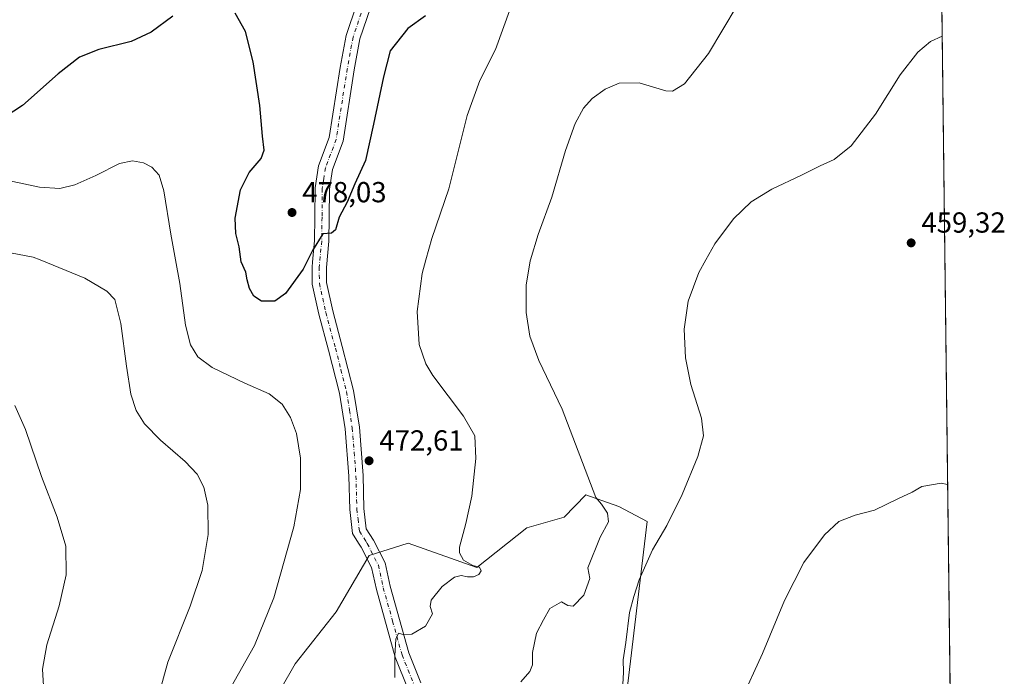
# Model space of a CAD drawing. Units: metres. Extents: x 580293 to 583740, y 4717330 to 4719684.
# Drawn here: x 583399 to 583740, y 4718800 to 4719027 of the extents above; entities that cross this region are included whole.
import ezdxf

# ---------------------------------------------------------------- set-up
doc = ezdxf.new("R2010")
doc.units = ezdxf.units.M
doc.header["$MEASUREMENT"] = 0
doc.linetypes.add('DGN Style 4', pattern=[2.6384748266838614, 1.318413404963828, -0.6592067024819142, 0.001648016756204785, -0.6592067024819142])
for name, color, linetype, lineweight in [('Arbolado forestal CxS', 92, 'Continuous', 0), ('Camino Cxs', 7, 'Continuous', 0), ('Camino eje', 30, 'DGN Style 4', 13), ('Comarca CxS', 21, 'Continuous', 0), ('Comunidad Autónoma CxS', 142, 'Continuous', 0), ('Cultivos herbáceos CxS', 92, 'Continuous', 0), ('Curva de nivel maestra', 30, 'Continuous', 30), ('Curva de nivel normal', 30, 'Continuous', 0), ('Matorral CxS', 135, 'Continuous', 0), ('Municipio CxS', 4, 'Continuous', 0), ('Provincia CxS', 1, 'Continuous', 0), ('Punto de cota en terreno', 7, 'Continuous', 0), ('Rótulo de punto de cota en terreno', 7, 'Continuous', 0)]:
    doc.layers.add(name, color=color, linetype=linetype, lineweight=lineweight)
doc.styles.add('Style-Arial', font='txt')

# ---------------------------------------------------------------- blocks, each defined once
blk = doc.blocks.new('*U14')
at = {"layer": 'Matorral CxS', "color": 135, "linetype": 'Continuous', "lineweight": 0}
for points in [[(583620.1333, 4718324.8223, 439.9882000000071), (583607.1995000001, 4718336.283700001, 441.4100000000035), (583604.9817000004, 4718351.8091, 441.8378999999986), (583599.1539000003, 4718376.220899999, 442.9541999999929), (583606.8822999997, 4718387.110500001, 442.6621000000014), (583616.3783, 4718393.673699999, 442.1444000000047), (583624.5049000002, 4718402.425100001, 441.3616999999941), (583629.1052999999, 4718417.9507, 441.6385000000009), (583629.1054999996, 4718438.651699999, 442.8381999999983), (583622.7807, 4718457.627499999, 444.1181999999972), (583614.9666999998, 4718464.3673, 444.4444999999978), (583612.4433000004, 4718478.753500001, 444.9820999999939), (583591.9303000001, 4718522.368100001, 448.6000000000058), (583557.3125, 4718532.630700001, 450.3153000000021), (583532.1445000004, 4718524.2597, 449.6546999999992), (583512.0554999998, 4718515.304300001, 449.5053000000044), (583485.5125000002, 4718510.8237, 450.2632000000012), (583454.7411000002, 4718528.784499999, 447.1016999999993), (583460.6715000002, 4718589.324100001, 451.6043999999966), (583450.8967000004, 4718639.101100001, 452.8113000000012), (583440.8668999998, 4718681.399900001, 457.3258999999962), (583444.1240999997, 4718697.9277, 460.2434000000067), (583452.1801000005, 4718718.632300001, 465.5320000000065), (583470.1310999999, 4718762.2467, 471.4737000000023), (583494.4927000003, 4718804.576900001, 471.9271000000008), (583508.5954999998, 4718822.5363, 472.4646000000066), (583520.0990000004, 4718842.054500001, 472.8997999999993), (583533.5330999997, 4718846.333500001, 472.3845000000001), (583557.3179000001, 4718837.928500001, 469.254700000005), (583574.5210999995, 4718851.611500001, 468.178700000004), (583587.4171000002, 4718855.3157, 467.1113999999943), (583594.9172999999, 4718862.9691, 465.5010000000038), (583606.3904999997, 4718858.953500001, 463.5574999999953), (583616.1431, 4718853.7905, 461.4876999999979), (583609.4923, 4718797.809900001, 459.1695000000037), (583601.7238999996, 4718777.293500001, 460.4771999999939), (583599.5654999996, 4718769.138900001, 460.915599999993), (583612.6990999999, 4718744.216700001, 459.0696000000025), (583630.3350999998, 4718697.290100001, 455.0173999999971), (583642.5295000002, 4718677.0953, 453.2654000000039), (583638.6210000003, 4718597.3704, 449.1956999999966), (583633.6239, 4718579.580700001, 448.9878999999929), (583629.2863999996, 4718563.4702, 449.4573999999994), (583678.1929000001, 4718547.464500001, 444.4060000000027), (583685.5258, 4718540.326099999, 443.1423000000068), (583680.8136999998, 4718526.958100001, 442.8378999999986), (583677.7050999999, 4718497.6579, 444.5264000000025), (583689.3718999998, 4718472.338500001, 443.0056000000041), (583716.2962999997, 4718445.4001, 440.0292000000045), (583723.9886999996, 4718414.6141, 438.6021000000038), (583720.1413000004, 4718395.373299999, 437.4698000000063), (583711.8535000002, 4718398.727700001, 437.718399999998), (583695.1520999996, 4718432.636499999, 440.8464999999997), (583665.0109999999, 4718467.207900001, 443.202099999995), (583656.0367000002, 4718517.235900001, 445.726800000004), (583648.3441000005, 4718528.781500001, 445.635500000004), (583632.0604999998, 4718526.2095, 447.1751999999979), (583623.9829000002, 4718524.933499999, 447.5577999999951), (583615.0075000003, 4718517.236500001, 447.2866999999969), (583621.4193000002, 4718473.6229, 444.5700999999972), (583641.0755000003, 4718435.157299999, 441.7369000000036), (583664.0374999996, 4718405.209899999, 438.8117000000057), (583653.4704999998, 4718364.587900001, 438.8239999999933), (583631.6734999996, 4718353.042300001, 440.2402000000002)], [(583537.8161000004, 4718554.038899999, 452.6588000000047), (583577.2238999996, 4718633.124500001, 457.7379999999976), (583583.0987, 4718664.917300001, 458.6006000000052), (583560.2196000004, 4718699.629699999, 462.8050999999978), (583562.6108999997, 4718751.656300001, 466.3364000000002), (583551.6836999999, 4718774.194900001, 466.4196999999986), (583554.4156999998, 4718784.4395, 466.1190000000061), (583542.8053000001, 4718786.488700001, 467.0543000000035), (583497.7269000001, 4718662.8695, 463.1334000000061), (583482.4282999998, 4718611.1667, 459.1828999999998), (583482.6996999999, 4718585.693299999, 457.2782000000007), (583495.7698999997, 4718542.8935, 454.4536999999983), (583507.3092, 4718541.610099999, 453.3928000000015), (583522.6952000001, 4718536.4791, 452.1891999999935)]]:
    blk.add_polyline3d(points, close=True, dxfattribs=at)
blk = doc.blocks.new('*U17')
at = {"layer": 'Cultivos herbáceos CxS', "color": 92, "linetype": 'Continuous', "lineweight": 0}
for points in [[(583381.9003, 4719102.7193, 483.9294999999984), (583411.1025, 4719146.949100001, 484.3325999999943), (583424.2115000002, 4719156.594900001, 483.327099999995), (583472.9326999999, 4719165.574300001, 481.0151000000042), (583492.1404999997, 4719177.968699999, 479.9622999999993), (583514.8608999997, 4719192.6283, 482.6355999999942), (583517.3693000004, 4719189.515100001, 483.5424999999959), (583518.5645000003, 4719188.031500001, 484.1391000000004), (583521.4225000005, 4719184.484300001, 485.0127000000066), (583544.9912999999, 4719155.227700001, 482.7422999999981), (583559.9294999996, 4719168.290899999, 482.7011999999959), (583577.6086999997, 4719179.563100001, 482.4241000000038), (583587.3916999997, 4719242.008500001, 484.7228999999934), (583596.9033000004, 4719242.872099999, 482.8233000000037), (583620.3790999996, 4719228.427100001, 479.4214000000065), (583689.6150000002, 4719261.778100001, 472.997199999998), (583692.0626999997, 4719265.242900001, 472.909799999994), (583714.8685, 4719297.523499999, 473.3628999999929), (583727.6046000002, 4718241.524499999, 433.1386999999959)], [(583609.4923, 4718797.809900001, 459.1695000000037), (583616.1431, 4718853.7905, 461.4876999999979), (583606.3904999997, 4718858.953500001, 463.5574999999953), (583594.9172999999, 4718862.9691, 465.5010000000038), (583587.4171000002, 4718855.3157, 467.1113999999943), (583574.5210999995, 4718851.611500001, 468.178700000004), (583557.3179000001, 4718837.928500001, 469.254700000005), (583533.5330999997, 4718846.333500001, 472.3845000000001), (583520.0990000004, 4718842.054500001, 472.8997999999993), (583508.5954999998, 4718822.5363, 472.4646000000066), (583494.4927000003, 4718804.576900001, 471.9271000000008), (583470.1310999999, 4718762.2467, 471.4737000000023)]]:
    blk.add_polyline3d(points, dxfattribs=at)
blk = doc.blocks.new('5PATER')
at = {"layer": 'Arbolado forestal CxS', "linetype": 'Continuous', "lineweight": 0}
h = blk.add_hatch(color=51, dxfattribs=at)
edge = h.paths.add_edge_path()
edge.add_ellipse((0, 0), major_axis=(-0.1095731443231308, -0.1110710700762829), ratio=0.9994222409660322, start_angle=0, end_angle=360)

msp = doc.modelspace()

# ---------------------------------------------------------------- linework, layer by layer
at = {"layer": 'Camino Cxs', "color": 7, "linetype": 'Continuous', "lineweight": 0}
for points in [[(583533.5701000001, 4718795.7301, 468.9640999999974), (583529.0800999999, 4718806.860099999, 470.0093000000052), (583522.5500999996, 4718830.280099999, 472.1756000000024), (583520.8901000004, 4718837.840100001, 472.8607000000048), (583517.2701000003, 4718844.920100001, 472.9866000000038), (583516.4001000002, 4718846.290100001, 472.9017000000022), (583514.3101000004, 4718849.590100001, 472.7780000000057), (583513.3400999998, 4718857.860099999, 472.5807999999961), (583513.0401, 4718869.4001, 472.2844999999944), (583511.7701000003, 4718885.770099999, 472.1331999999966), (583509.8400999998, 4718898.090100001, 472.2906999999978), (583506.0100999996, 4718913.0001, 472.6652999999933), (583502.6801000005, 4718925.440099999, 473.1604999999981), (583500.3800999997, 4718935.780099999, 473.997000000003), (583500.3201000001, 4718941.8101, 474.8660999999993), (583500.4700999996, 4718943.350099999, 475.0078000000067), (583501.1801000005, 4718950.880100001, 475.7128999999986), (583501.2901, 4718958.9301, 476.4795000000013), (583501.3800999997, 4718969.040100001, 477.3828000000067), (583502.5800999999, 4718976.6501, 478.9879999999976), (583506.2401000002, 4718986.450099999, 478.397299999997), (583510.0601000004, 4719010.640100001, 479.7464999999939), (583512.1001000004, 4719021.770099999, 479.8546999999963), (583515.8101000004, 4719032.6801, 478.4903999999952)], [(583533.5701000001, 4718795.7301, 468.9640999999974), (583529.0800999999, 4718806.860099999, 470.0093000000052), (583522.5500999996, 4718830.280099999, 472.1756000000024), (583520.8901000004, 4718837.840100001, 472.8607000000048), (583517.2701000003, 4718844.920100001, 472.9866000000038), (583516.4001000002, 4718846.290100001, 472.9017000000022), (583514.3101000004, 4718849.590100001, 472.7780000000057), (583513.3400999998, 4718857.860099999, 472.5807999999961), (583513.0401, 4718869.4001, 472.2844999999944), (583511.7701000003, 4718885.770099999, 472.1331999999966), (583509.8400999998, 4718898.090100001, 472.2906999999978), (583506.0100999996, 4718913.0001, 472.6652999999933), (583502.6801000005, 4718925.440099999, 473.1604999999981), (583500.3800999997, 4718935.780099999, 473.997000000003), (583500.3201000001, 4718941.8101, 474.8660999999993), (583500.4700999996, 4718943.350099999, 475.0078000000067), (583501.1801000005, 4718950.880100001, 475.7128999999986), (583501.2901, 4718958.9301, 476.4795000000013), (583501.3800999997, 4718969.040100001, 477.3828000000067), (583502.5800999999, 4718976.6501, 478.9879999999976), (583506.2401000002, 4718986.450099999, 478.397299999997), (583510.0601000004, 4719010.640100001, 479.7464999999939), (583512.1001000004, 4719021.770099999, 479.8546999999963), (583515.8101000004, 4719032.6801, 478.4903999999952)], [(583520.5100999996, 4719031.2601, 478.882700000002), (583516.8601000002, 4719020.530099999, 480.3508000000002), (583514.9001000002, 4719009.8201, 478.7704999999987), (583511.0100999996, 4718985.190099999, 477.9100000000035), (583507.3501000004, 4718975.4001, 477.6875), (583506.2901, 4718968.630100001, 477.3941999999952), (583506.2001, 4718958.870100001, 476.0035000000062), (583506.0900999998, 4718950.610099999, 474.9225000000006), (583505.2401000002, 4718941.600099999, 474.5515000000014), (583505.2901, 4718936.340100001, 474.8358000000007), (583507.4501, 4718926.610099999, 473.6058000000049), (583510.7600999996, 4718914.2501, 473.0207999999984), (583514.6601, 4718899.090100001, 472.5206000000035), (583516.6501000002, 4718886.350099999, 472.5645999999979), (583517.9401000004, 4718869.6601, 472.7231000000029), (583518.2401000002, 4718858.210100001, 473.1692999999942), (583519.0601000004, 4718851.280099999, 473.075800000006), (583521.5401, 4718847.360099999, 472.9570999999996), (583525.5500999996, 4718839.5101, 472.8469000000041), (583527.3201000001, 4718831.460100001, 471.773000000001), (583533.7301000003, 4718808.440099999, 469.3752999999998), (583537.9600999998, 4718797.970100001, 468.4318999999959)], [(583520.5100999996, 4719031.2601, 478.882700000002), (583516.8601000002, 4719020.530099999, 480.3508000000002), (583514.9001000002, 4719009.8201, 478.7704999999987), (583511.0100999996, 4718985.190099999, 477.9100000000035), (583507.3501000004, 4718975.4001, 477.6875), (583506.2901, 4718968.630100001, 477.3941999999952), (583506.2001, 4718958.870100001, 476.0035000000062), (583506.0900999998, 4718950.610099999, 474.9225000000006), (583505.2401000002, 4718941.600099999, 474.5515000000014), (583505.2901, 4718936.340100001, 474.8358000000007), (583507.4501, 4718926.610099999, 473.6058000000049), (583510.7600999996, 4718914.2501, 473.0207999999984), (583514.6601, 4718899.090100001, 472.5206000000035), (583516.6501000002, 4718886.350099999, 472.5645999999979), (583517.9401000004, 4718869.6601, 472.7231000000029), (583518.2401000002, 4718858.210100001, 473.1692999999942), (583519.0601000004, 4718851.280099999, 473.075800000006), (583521.5401, 4718847.360099999, 472.9570999999996), (583525.5500999996, 4718839.5101, 472.8469000000041), (583527.3201000001, 4718831.460100001, 471.773000000001), (583533.7301000003, 4718808.440099999, 469.3752999999998), (583537.9600999998, 4718797.970100001, 468.4318999999959)]]:
    msp.add_polyline3d(points, dxfattribs=at)
at = {"layer": 'Camino eje', "color": 30, "linetype": 'DGN Style 4', "lineweight": 13}
msp.add_polyline3d([(583518.1601, 4719031.970100001, 478.4747999999963), (583514.4801000003, 4719021.1501, 479.9909999999945), (583512.4801000003, 4719010.2301, 478.5800000000018), (583508.6250999998, 4718985.8201, 477.7771999999969), (583504.9650999998, 4718976.0251, 478.2143000000069), (583504.3651000002, 4718972.220100001, 477.625199999995), (583503.8350999998, 4718968.835100001, 477.1744999999937), (583503.7451, 4718958.9001, 475.9704000000056), (583503.6350999996, 4718950.745100001, 475.078999999998), (583502.8551000003, 4718942.475099999, 474.2752999999939), (583502.7801000001, 4718941.7051, 474.2581999999966), (583502.8350999998, 4718936.0601, 474.0378999999957), (583503.9851000002, 4718930.890100001, 473.7008999999962), (583505.0651000004, 4718926.0251, 473.3692000000011), (583508.3850999996, 4718913.6251, 472.8261999999959), (583510.3000999996, 4718906.170100001, 472.6627000000008), (583512.2500999998, 4718898.590100001, 472.5510999999969), (583513.2451, 4718892.220100001, 472.3886999999959), (583514.2100999998, 4718886.0601, 472.360799999995), (583514.8551000003, 4718877.715100001, 472.3919000000024), (583515.4901000002, 4718869.530099999, 472.5311999999976), (583515.7901, 4718858.0351, 472.9514999999956), (583516.2001, 4718854.5701, 473.0160000000033), (583516.6851000004, 4718850.4351, 472.9900999999954), (583518.9700999996, 4718846.825099999, 472.9398999999976), (583519.4051000001, 4718846.140100001, 472.9511000000057), (583523.2200999996, 4718838.675100001, 472.694399999993), (583524.9351000004, 4718830.870100001, 471.9567999999999), (583528.1401000004, 4718819.360099999, 470.8021000000008), (583531.4051000001, 4718807.6501, 469.4814999999944), (583533.5201000003, 4718802.415100001, 468.8833000000013), (583535.7651000004, 4718796.850099999, 468.504700000005)], dxfattribs=at)
at = {"layer": 'Comarca CxS', "color": 21, "linetype": 'Continuous', "lineweight": 0, "flags": 128}
msp.add_lwpolyline([(580457.3354364355, 4717331.701049293), (580320.1900006047, 4717330.079982796), (580317.1208768382, 4717595.589030537), (580301.451935123, 4718951.104842116), (580293.4500006052, 4719643.349982771), (583710.21000063, 4719683.779982769), (583738.1100006319, 4717370.479982797), (582841.8728355976, 4717359.886410837)], close=True, dxfattribs=at)
at = {"layer": 'Comunidad Autónoma CxS', "color": 142, "linetype": 'Continuous', "lineweight": 0, "flags": 128}
msp.add_lwpolyline([(580457.3354364355, 4717331.701049293), (580320.1900006047, 4717330.079982796), (580317.1208768382, 4717595.589030537), (580301.451935123, 4718951.104842116), (580293.4500006052, 4719643.349982771), (583710.21000063, 4719683.779982769), (583738.1100006319, 4717370.479982797), (582841.8728355976, 4717359.886410837)], close=True, dxfattribs=at)
at = {"layer": 'Cultivos herbáceos CxS', "color": 92, "linetype": 'Continuous', "lineweight": 0, "extrusion": (0.000494840465087757, -0.04102957741965688, 0.9991578098126835), "elevation": -192868.9731273176, "flags": 128}
msp.add_lwpolyline([(640585.7423846149, 4707965.999453283), (640585.7423846149, 4707389.147820686)], dxfattribs=at)
at = {"layer": 'Cultivos herbáceos CxS', "color": 92, "linetype": 'Continuous', "lineweight": 0}
msp.add_polyline3d([(583609.4923, 4718797.809900001, 459.1695000000037), (583616.1431, 4718853.7905, 461.4876999999979), (583606.3904999997, 4718858.953500001, 463.5574999999953), (583594.9172999999, 4718862.9691, 465.5010000000038), (583587.4171000002, 4718855.3157, 467.1113999999943), (583574.5210999995, 4718851.611500001, 468.178700000004), (583557.3179000001, 4718837.928500001, 469.254700000005), (583533.5330999997, 4718846.333500001, 472.3845000000001), (583520.0990000004, 4718842.054500001, 472.8997999999993), (583508.5954999998, 4718822.5363, 472.4646000000066), (583494.4927000003, 4718804.576900001, 471.9271000000008), (583470.1310999999, 4718762.2467, 471.4737000000023)], dxfattribs=at)
at = {"layer": 'Curva de nivel maestra', "color": 30, "linetype": 'Continuous', "lineweight": 30, "elevation": 475, "flags": 128}
for points in [[(583539.5599999996, 4719028.520099999), (583533.4400000004, 4719024.100099999), (583527.3099999996, 4719016.4001), (583524.9500000002, 4719007.470100001), (583521.5499999998, 4718991.130100001), (583518.75, 4718978.5601), (583515.0899999999, 4718970.4901), (583512.4600000001, 4718964.0801), (583509.7199999997, 4718958.920100001), (583508.4199999999, 4718954.540100001), (583506.9900000002, 4718953.440099999), (583504, 4718953.170100001), (583500.5, 4718947.420100001), (583497.2699999996, 4718940.9901), (583491.1600000003, 4718932.600099999), (583487.4600000001, 4718929.960100001), (583482.7999999998, 4718929.920100001), (583480.2199999997, 4718931.620100001), (583478.7199999997, 4718934.3301), (583477.8399999999, 4718937.2401), (583477.3600000005, 4718939.940099999), (583475.79, 4718943.520099999), (583475.0700000003, 4718948.7401), (583473.9199999999, 4718953.2601), (583473.7699999996, 4718958.540100001), (583475.6100000005, 4718968.380100001), (583478.5999999996, 4718974.3301), (583482.7000000002, 4718979.1601), (583483.7699999996, 4718982.0701), (583483.1200000001, 4718986.880100001), (583482.29, 4718997.530099999), (583479.9299999997, 4719012.5601), (583477.3300000001, 4719023.110099999), (583473.7000000002, 4719029.440099999)], [(583452.1399999997, 4719028.380100001), (583444.6799999997, 4719022.9101), (583437.7599999999, 4719019.6801), (583426.5599999996, 4719016.8301), (583419.9400000004, 4719014.270099999), (583412.4699999997, 4719008.440099999), (583400.1399999997, 4718997.4801), (583394.1399999997, 4718993.640100001)]]:
    msp.add_lwpolyline(points, dxfattribs=at)
at = {"layer": 'Curva de nivel normal', "color": 30, "linetype": 'Continuous', "lineweight": 0, "flags": 128}
for points, elevation in [([(583569.0499999998, 4719031.4901), (583563.7199999997, 4719016.850099999), (583558.2999999998, 4719006.130100001), (583553.9100000003, 4718994.0601), (583547.5999999996, 4718968.720100001), (583541.7599999999, 4718951.5801), (583539.6533000004, 4718944.17), (583538.3200000003, 4718939.4801), (583536.5899999999, 4718926.3101), (583537.3099999996, 4718914.9901), (583539.6299999999, 4718908.290100001), (583542.0300000003, 4718904.270099999), (583552.6900000004, 4718890.140100001), (583556.6200000001, 4718883.340100001), (583556.9400000004, 4718875.4901), (583555.5599999996, 4718862.5801), (583553.4299999997, 4718853.110099999), (583551.25, 4718844.9301), (583551.2999999998, 4718842.9801), (583552.6299999999, 4718840.4001), (583555.9000000004, 4718838.620100001), (583558.2400000002, 4718838.0101), (583558.7400000002, 4718836.670100001), (583557.9299999997, 4718835.4001), (583556.1299999999, 4718834.620100001), (583554.0599999996, 4718834.620100001), (583551.8600000005, 4718835.1601), (583549.5800000001, 4718834.4801), (583545.2999999998, 4718831.340100001), (583541.4900000002, 4718826.620100001), (583541.1600000003, 4718824.4301), (583541.9400000004, 4718821.870100001), (583539.5499999998, 4718817.610099999), (583534.7999999998, 4718814.790100001), (583532.0999999996, 4718814.550100001), (583530.1900000004, 4718815.2301), (583529.2400000002, 4718813.1501), (583528.9699999997, 4718807.340100001), (583528.9800000004, 4718799.890100001)], 470), ([(583647.2400000002, 4719032.130100001), (583637.3200000003, 4719015.470100001), (583629.0800000001, 4719005.040100001), (583624.9400000004, 4719002.530099999), (583622.5899999999, 4719002.540100001), (583613.4500000002, 4719005.4101), (583606.5, 4719005.300100001), (583601.6500000004, 4719003.1601), (583597.1799999997, 4718999.940099999), (583594.0999999996, 4718996.640100001), (583591.2699999996, 4718991.340100001), (583587.9500000002, 4718981.960100001), (583583.1600000003, 4718965.880100001), (583578.5300000003, 4718952.970100001), (583575.8163000002, 4718944.17), (583575.7300000004, 4718943.890100001), (583574.3499999996, 4718935.460100001), (583574.3200000003, 4718926.0001), (583575.6100000005, 4718917.7601), (583578.7300000004, 4718909.380100001), (583586.8200000003, 4718892.5801), (583598.3799999999, 4718862.0601), (583600.3799999999, 4718859.7301), (583602.4699999997, 4718856.620100001), (583602.8099999996, 4718853.710100001), (583599.9199999999, 4718848.4001), (583595.5999999996, 4718837.8101), (583596.2999999998, 4718834.0601), (583594.2400000002, 4718828.280099999), (583590.54, 4718824.460100001), (583588.7199999997, 4718824.7401), (583586.5599999996, 4718825.960100001), (583582.54, 4718823.6601), (583580.2800000003, 4718819.8201), (583577.9199999999, 4718815.1501), (583576.5199999996, 4718808.4901), (583576.5300000003, 4718804.270099999), (583575.6500000004, 4718801.940099999), (583572.4800000004, 4718798.370100001)], 465), ([(583718.1973000001, 4719021.518300001), (583714.1200000001, 4719019.630100001), (583709.79, 4719015.9901), (583703.6200000001, 4719008.090100001), (583695.1399999997, 4718994.520099999), (583686.7199999997, 4718983.640100001), (583680.8499999996, 4718978.840100001), (583676, 4718976.720100001), (583669.5700000003, 4718973.440099999), (583659.2300000004, 4718968.6601), (583652.1200000001, 4718964.280099999), (583646, 4718958.380100001), (583639.5700000003, 4718949.670100001), (583636.5020000003, 4718944.17), (583634.0700000003, 4718939.8101), (583630.2999999998, 4718929.9001), (583628.9900000002, 4718920.190099999), (583629.4400000004, 4718910.3101), (583631.2199999997, 4718901.0801), (583634.9600000001, 4718889.5101), (583635.6500000004, 4718883.3201), (583633.6699999999, 4718876.1801), (583628.2999999998, 4718863.090100001), (583622.9299999997, 4718852.4101), (583617.9800000004, 4718844.0001), (583613.3600000005, 4718833.630100001), (583611.5999999996, 4718827.890100001), (583610.0099999999, 4718822.280099999), (583608.8099999996, 4718811.9901), (583607.8399999999, 4718805.950099999), (583607.9400000004, 4718801.7401), (583607.7699999996, 4718797.460100001)], 460), ([(583471.8200000003, 4718795.8201), (583480.3499999996, 4718810.890100001), (583487.1200000001, 4718827.440099999), (583493.9800000004, 4718851.940099999), (583496.2800000003, 4718864.770099999), (583496.2800000003, 4718875.620100001), (583494.9299999997, 4718884.130100001), (583492.8799999999, 4718889.7401), (583489.9500000002, 4718894.300100001), (583485.4600000001, 4718897.840100001), (583477.1100000005, 4718901.540100001), (583465.8099999996, 4718907.0001), (583460.8600000005, 4718910.6601), (583458.3200000003, 4718914.770099999), (583456.5700000003, 4718921.610099999), (583454.6200000001, 4718936.0001), (583453.1232000003, 4718944.17), (583451.5, 4718953.030099999), (583449.0599999996, 4718968.0601), (583447.4400000004, 4718973.4301), (583444.8899999997, 4718976.220100001), (583441.9699999997, 4718977.770099999), (583438.2599999999, 4718978.460100001), (583433.7400000002, 4718977.540100001), (583425.5899999999, 4718973.290100001), (583418.3099999996, 4718970.110099999), (583413.0999999996, 4718968.800100001), (583406.0999999996, 4718969.280099999), (583387.5199999996, 4718973.2601)], 470), ([(583445.3899999997, 4718786.880100001), (583450.4299999997, 4718805.1801), (583458.1100000005, 4718824.5601), (583462.2699999996, 4718836.8301), (583464.3300000001, 4718849.2401), (583464.2699999996, 4718859.360099999), (583462.8399999999, 4718865.620100001), (583460.5700000003, 4718870.100099999), (583456.4699999997, 4718874.4801), (583447.8600000005, 4718881.860099999), (583442.3899999997, 4718887.5101), (583439.5199999996, 4718892.120100001), (583437.5899999999, 4718897.8101), (583436.0999999996, 4718907.450099999), (583434.1699999999, 4718922.1501), (583432.1399999997, 4718930.460100001), (583429.3399999999, 4718933.340100001), (583421.79, 4718937.840100001), (583406.3025000002, 4718944.17), (583403.8799999999, 4718945.1601), (583388.6100000005, 4718948.040100001)], 465), ([(583407.5300000003, 4718795.0001), (583407.0899999999, 4718802.770099999), (583408.6500000004, 4718811.110099999), (583412.8799999999, 4718824.6801), (583415.2400000002, 4718835.360099999), (583415.2199999997, 4718845.220100001), (583412.2199999997, 4718855.220100001), (583406.7100000001, 4718869.300100001), (583401.1699999999, 4718885.5801), (583397.4800000004, 4718893.8101)], 460), ([(583720.0672000004, 4718866.4813), (583720.0099999999, 4718866.520099999), (583717.79, 4718866.970100001), (583711.1200000001, 4718865.8101), (583707.79, 4718863.920100001), (583703.1200000001, 4718861.7501), (583694.79, 4718857.6801), (583688.1200000001, 4718855.9101), (583682.4500000002, 4718853.7601), (583677.4299999997, 4718849.200099999), (583670.3200000003, 4718839.5701), (583663.6799999997, 4718826.4801), (583656.0899999999, 4718808.1501), (583648.5599999996, 4718791.8201)], 455)]:
    msp.add_lwpolyline(points, dxfattribs=dict(at, elevation=elevation))
at = {"layer": 'Matorral CxS', "color": 135, "linetype": 'Continuous', "lineweight": 0}
msp.add_polyline3d([(583609.4923, 4718797.809900001, 459.1695000000037), (583616.1431, 4718853.7905, 461.4876999999979), (583606.3904999997, 4718858.953500001, 463.5574999999953), (583594.9172999999, 4718862.9691, 465.5010000000038), (583587.4171000002, 4718855.3157, 467.1113999999943), (583574.5210999995, 4718851.611500001, 468.178700000004), (583557.3179000001, 4718837.928500001, 469.254700000005), (583533.5330999997, 4718846.333500001, 472.3845000000001), (583520.0990000004, 4718842.054500001, 472.8997999999993), (583508.5954999998, 4718822.5363, 472.4646000000066), (583494.4927000003, 4718804.576900001, 471.9271000000008), (583470.1310999999, 4718762.2467, 471.4737000000023)], dxfattribs=at)
at = {"layer": 'Municipio CxS', "color": 4, "linetype": 'Continuous', "lineweight": 0, "flags": 128}
msp.add_lwpolyline([(580293.4500006052, 4719643.349982771), (583710.21000063, 4719683.779982769), (583738.1100006319, 4717370.479982797)], dxfattribs=at)
at = {"layer": 'Provincia CxS', "color": 1, "linetype": 'Continuous', "lineweight": 0, "flags": 128}
msp.add_lwpolyline([(580457.3354364355, 4717331.701049293), (580320.1900006047, 4717330.079982796), (580317.1208768382, 4717595.589030537), (580301.451935123, 4718951.104842116), (580293.4500006052, 4719643.349982771), (583710.21000063, 4719683.779982769), (583738.1100006319, 4717370.479982797), (582841.8728355976, 4717359.886410837)], close=True, dxfattribs=at)

# ---------------------------------------------------------------- block references
at = {"layer": 'Cultivos herbáceos CxS', "color": 92, "linetype": 'Continuous', "lineweight": 0}
msp.add_blockref('*U17', (0, 0), dxfattribs=at)
at = {"layer": 'Matorral CxS', "color": 135, "linetype": 'Continuous', "lineweight": 0}
msp.add_blockref('*U14', (0, 0), dxfattribs=at)
at = {"layer": 'Punto de cota en terreno', "color": 7, "linetype": 'Continuous', "lineweight": 0, "xscale": 10, "yscale": 10, "zscale": 10}
for p in [(583493.3799999999, 4718960.550000001, 478.0299999999989), (583707.4500000002, 4718950.060000001, 459.320000000007), (583520.0199999996, 4718874.75, 472.6100000000006)]:
    msp.add_blockref('5PATER', p, dxfattribs=at)

# ---------------------------------------------------------------- texts
at = {"layer": 'Rótulo de punto de cota en terreno', "color": 7, "linetype": 'Continuous', "lineweight": 0, "style": 'Style-Arial'}
for s, p in [('478,03', (583496.9078000002, 4718964.0778)), ('459,32', (583710.9778000005, 4718953.5878)), ('472,61', (583523.5477999998, 4718878.277799999))]:
    msp.add_text(s, height=7.000000000000002, dxfattribs=at).set_placement(p)

doc.saveas('drawing.dxf')
